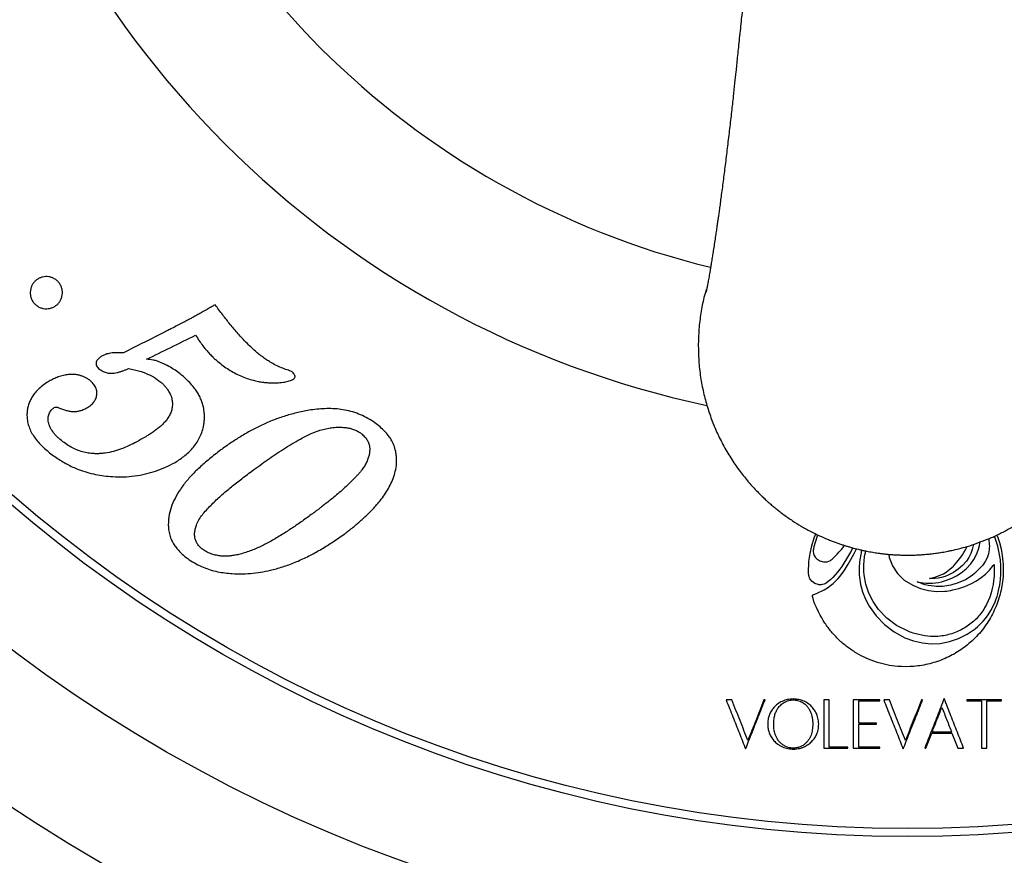
# Model space of a CAD drawing. Units: millimetres. Extents: x 30 to 600, y 38 to 861.
# Drawn here: x 142 to 173, y 489 to 515 of the extents above; entities that cross this region are included whole.
import ezdxf

# ---------------------------------------------------------------- set-up
doc = ezdxf.new("R2010")
doc.units = ezdxf.units.MM
doc.header["$LTSCALE"] = 3
doc.styles.add('SLDTEXTSTYLE2', font='TXT', dxfattribs={"width": 0.605})
doc.dimstyles.new('SLDDIMSTYLE0', dxfattribs={"dimtxt": 7.5, "dimasz": 9.906, "dimexe": 0, "dimexo": 0.0625, "dimgap": 1.875, "dimtad": 0, "dimtih": 1, "dimtoh": 1, "dimrnd": 1e-09, "dimzin": 12, "dimdsep": 46, "dimtxsty": 'SLDTEXTSTYLE2', "dimsah": 1, "dimcen": 0, "dimadec": 0, "dimazin": 3, "dimtfac": 1, "dimtofl": 0, "dimtmove": 0, "dimatfit": 3, "dimfxl": 0, "dimfrac": 2, "dimtolj": 1, "dimtzin": 12, "dimarcsym": 0})

# ---------------------------------------------------------------- blocks, each defined once
blk = doc.blocks.new('_D')
at = {"color": 7, "linetype": 'Continuous', "lineweight": 0}
for p, q in [((224.336, 584.107), (244.409, 603.251)), ((244.409, 603.251), (277.294, 603.251))]:
    blk.add_line(p, q, dxfattribs=at)
at = {"color": 7, "linetype": 'Continuous', "lineweight": 18}
blk.add_solid([(224.336, 584.107), (232.557, 589.841), (230.453, 592.047)], dxfattribs=at)
at = {"color": 7, "linetype": 'Continuous', "lineweight": 18, "char_height": 7.5, "attachment_point": 1, "style": 'SLDTEXTSTYLE2'}
for s, insert in [('%%c', (249.171, 612.919)), ('150', (260.106, 612.939))]:
    blk.add_mtext(s, dxfattribs=dict(at, insert=insert))

msp = doc.modelspace()

# ---------------------------------------------------------------- linework, layer by layer
at = {"color": 7, "linetype": 'Continuous', "lineweight": 25}
for p, q in [((167.088, 498.64), (167.164, 498.886)), ((167.246, 498.907), (167.153, 498.6)), ((167.164, 498.886), (167.211, 499.006)), ((167.275, 498.975), (167.246, 498.907)), ((172.3, 498.644), (172.322, 498.768)), ((172.575, 498.862), (172.591, 498.794)), ((172.591, 498.794), (172.601, 498.725)), ((172.601, 498.725), (172.605, 498.68)), ((172.873, 498.628), (172.77, 498.937)), ((172.84, 498.97), (172.857, 498.925)), ((172.857, 498.925), (172.919, 498.734)), ((172.919, 498.734), (172.968, 498.537)), ((167.033, 498.394), (167.088, 498.64)), ((167.137, 498.522), (167.134, 498.493)), ((167.134, 498.493), (167.134, 498.463)), ((167.134, 498.463), (167.144, 498.398)), ((167.143, 498.556), (167.137, 498.522)), ((167.153, 498.6), (167.143, 498.556)), ((167.879, 498.378), (167.944, 498.449)), ((167.944, 498.449), (168.007, 498.525)), ((168.007, 498.525), (168.079, 498.618)), ((168.079, 498.618), (168.106, 498.653)), ((168.288, 498.436), (168.172, 498.236)), ((168.367, 498.571), (168.288, 498.436)), ((168.401, 498.394), (168.48, 498.541)), ((171.771, 498.355), (171.818, 498.431)), ((171.818, 498.431), (171.861, 498.509)), ((171.861, 498.509), (171.901, 498.591)), ((171.901, 498.591), (171.911, 498.615)), ((172.074, 498.517), (172.028, 498.393)), ((172.105, 498.643), (172.074, 498.517)), ((172.11, 498.679), (172.105, 498.643)), ((172.143, 498.238), (172.231, 498.416)), ((172.231, 498.416), (172.27, 498.528)), ((172.27, 498.528), (172.3, 498.644)), ((172.601, 498.516), (172.577, 498.386)), ((172.605, 498.561), (172.601, 498.516)), ((172.605, 498.68), (172.606, 498.621)), ((172.606, 498.621), (172.605, 498.561)), ((172.95, 498.196), (172.873, 498.628)), ((172.968, 498.537), (173.005, 498.336)), ((166.992, 498.032), (167, 498.152)), ((167, 498.152), (167.033, 498.394)), ((167.144, 498.398), (167.165, 498.338)), ((167.165, 498.338), (167.198, 498.283)), ((167.198, 498.283), (167.242, 498.232)), ((167.242, 498.232), (167.338, 498.165)), ((167.338, 498.165), (167.448, 498.133)), ((167.448, 498.133), (167.562, 498.139)), ((167.562, 498.139), (167.668, 498.181)), ((167.668, 498.181), (167.694, 498.199)), ((167.694, 498.199), (167.721, 498.22)), ((167.721, 498.22), (167.754, 498.251)), ((167.754, 498.251), (167.804, 498.3)), ((167.804, 498.3), (167.879, 498.378)), ((168.172, 498.236), (168.089, 498.099)), ((168.223, 498.07), (168.3, 498.206)), ((168.3, 498.206), (168.401, 498.394)), ((168.706, 498.052), (168.712, 498.156)), ((169.474, 498.373), (169.479, 498.341)), ((169.479, 498.341), (169.493, 498.273)), ((169.493, 498.273), (169.592, 498.012)), ((171.488, 498.007), (171.599, 498.13)), ((171.599, 498.13), (171.717, 498.279)), ((171.717, 498.279), (171.771, 498.355)), ((171.892, 498.162), (171.776, 498.028)), ((171.966, 498.274), (171.892, 498.162)), ((172.028, 498.393), (171.966, 498.274)), ((172.029, 498.073), (172.143, 498.238)), ((172.477, 498.145), (172.403, 498.039)), ((172.535, 498.261), (172.477, 498.145)), ((172.577, 498.386), (172.535, 498.261)), ((172.956, 498.131), (172.95, 498.196)), ((172.96, 498.072), (172.956, 498.131)), ((173.005, 498.336), (173.028, 498.135)), ((173.028, 498.135), (173.032, 498.066)), ((166.989, 497.901), (166.992, 498.032)), ((166.991, 497.783), (166.989, 497.901)), ((167.892, 497.82), (167.818, 497.734)), ((167.959, 497.907), (167.892, 497.82)), ((168.022, 497.996), (167.959, 497.907)), ((168.089, 498.099), (168.022, 497.996)), ((168.026, 497.767), (168.09, 497.857)), ((168.09, 497.857), (168.157, 497.96)), ((168.157, 497.96), (168.223, 498.07)), ((168.704, 497.943), (168.706, 498.052)), ((168.707, 497.834), (168.704, 497.943)), ((168.715, 497.73), (168.707, 497.834)), ((169.592, 498.012), (169.75, 497.776)), ((171.177, 497.769), (171.23, 497.798)), ((171.23, 497.798), (171.276, 497.828)), ((171.276, 497.828), (171.381, 497.907)), ((171.488, 497.803), (171.33, 497.723)), ((171.381, 497.907), (171.488, 498.007)), ((171.639, 497.906), (171.488, 497.803)), ((171.776, 498.028), (171.639, 497.906)), ((171.727, 497.791), (171.889, 497.923)), ((171.889, 497.923), (172.029, 498.073)), ((172.242, 497.865), (172.147, 497.777)), ((172.334, 497.959), (172.242, 497.865)), ((172.403, 498.039), (172.334, 497.959)), ((172.488, 497.756), (172.611, 497.882)), ((172.611, 497.882), (172.728, 498.027)), ((172.728, 498.027), (172.751, 498.058)), ((172.753, 498.05), (172.756, 498.033)), ((172.756, 497.885), (172.755, 497.748)), ((172.756, 498.033), (172.756, 497.885)), ((172.963, 498.009), (172.96, 498.072)), ((172.962, 497.756), (172.965, 497.933)), ((172.965, 497.933), (172.963, 498.009)), ((173.032, 498.066), (173.035, 498.002)), ((173.036, 497.853), (173.034, 497.758)), ((173.035, 498.002), (173.036, 497.934)), ((173.036, 497.934), (173.036, 497.853)), ((166.998, 497.714), (166.991, 497.783)), ((167.032, 497.614), (166.998, 497.714)), ((167.095, 497.529), (167.032, 497.614)), ((167.182, 497.466), (167.095, 497.529)), ((167.596, 497.522), (167.531, 497.477)), ((167.679, 497.592), (167.596, 497.522)), ((167.745, 497.656), (167.679, 497.592)), ((167.818, 497.734), (167.745, 497.656)), ((167.755, 497.469), (167.839, 497.547)), ((167.839, 497.547), (167.905, 497.617)), ((167.905, 497.617), (167.966, 497.689)), ((167.966, 497.689), (168.026, 497.767)), ((168.57, 497.665), (168.607, 497.431)), ((168.766, 497.448), (168.715, 497.73)), ((169.75, 497.776), (169.964, 497.573)), ((169.964, 497.573), (170.228, 497.408)), ((170.365, 497.517), (170.375, 497.515)), ((170.42, 497.491), (170.366, 497.513)), ((170.375, 497.515), (170.385, 497.513)), ((170.385, 497.513), (170.396, 497.51)), ((170.396, 497.51), (170.472, 497.495)), ((170.473, 497.47), (170.42, 497.491)), ((170.472, 497.495), (170.552, 497.485)), ((170.747, 497.62), (170.75, 497.622)), ((170.75, 497.622), (170.756, 497.624)), ((170.756, 497.624), (170.768, 497.626)), ((170.818, 497.615), (170.757, 497.616)), ((170.768, 497.626), (170.831, 497.64)), ((170.876, 497.615), (170.818, 497.615)), ((170.831, 497.64), (170.913, 497.664)), ((170.914, 497.617), (170.876, 497.615)), ((170.913, 497.664), (170.999, 497.692)), ((171.014, 497.63), (170.914, 497.617)), ((170.933, 497.487), (171.024, 497.499)), ((170.999, 497.692), (171.073, 497.72)), ((171.121, 497.653), (171.014, 497.63)), ((171.024, 497.499), (171.118, 497.518)), ((171.073, 497.72), (171.123, 497.742)), ((171.118, 497.518), (171.277, 497.564)), ((171.228, 497.684), (171.121, 497.653)), ((171.123, 497.742), (171.177, 497.769)), ((171.33, 497.723), (171.228, 497.684)), ((171.277, 497.564), (171.436, 497.627)), ((171.436, 497.627), (171.589, 497.703)), ((171.589, 497.703), (171.727, 497.791)), ((171.863, 497.583), (171.642, 497.482)), ((172.069, 497.714), (171.863, 497.583)), ((172.032, 497.455), (172.211, 497.551)), ((172.147, 497.777), (172.069, 497.714)), ((172.211, 497.551), (172.356, 497.647)), ((172.356, 497.647), (172.488, 497.756)), ((172.738, 497.552), (172.72, 497.429)), ((172.753, 497.692), (172.738, 497.552)), ((172.755, 497.748), (172.753, 497.692)), ((172.928, 497.424), (172.951, 497.59)), ((172.951, 497.59), (172.962, 497.756)), ((173.024, 497.606), (173.014, 497.518)), ((173.03, 497.681), (173.024, 497.606)), ((173.034, 497.758), (173.03, 497.681)), ((167.285, 497.43), (167.182, 497.466)), ((167.233, 497.152), (167.322, 497.192)), ((167.312, 497.427), (167.285, 497.43)), ((167.348, 497.426), (167.312, 497.427)), ((167.322, 497.192), (167.407, 497.234)), ((167.384, 497.427), (167.348, 497.426)), ((167.411, 497.43), (167.384, 497.427)), ((167.407, 497.234), (167.477, 497.271)), ((167.473, 497.448), (167.411, 497.43)), ((167.531, 497.477), (167.473, 497.448)), ((167.477, 497.271), (167.577, 497.333)), ((167.577, 497.333), (167.669, 497.398)), ((167.669, 497.398), (167.755, 497.469)), ((168.607, 497.431), (168.669, 497.202)), ((168.669, 497.202), (168.757, 496.979)), ((168.861, 497.168), (168.766, 497.448)), ((170.228, 497.408), (170.462, 497.31)), ((170.462, 497.31), (170.71, 497.246)), ((170.521, 497.453), (170.473, 497.47)), ((170.611, 497.427), (170.521, 497.453)), ((170.552, 497.485), (170.639, 497.479)), ((170.702, 497.405), (170.611, 497.427)), ((170.639, 497.479), (170.737, 497.477)), ((170.796, 497.389), (170.702, 497.405)), ((170.71, 497.246), (170.964, 497.217)), ((170.737, 497.477), (170.838, 497.479)), ((170.895, 497.377), (170.796, 497.389)), ((170.838, 497.479), (170.933, 497.487)), ((170.949, 497.374), (170.895, 497.377)), ((171.028, 497.372), (170.949, 497.374)), ((170.964, 497.217), (171.219, 497.225)), ((171.107, 497.373), (171.028, 497.372)), ((171.161, 497.375), (171.107, 497.373)), ((171.407, 497.413), (171.161, 497.375)), ((171.219, 497.225), (171.273, 497.231)), ((171.273, 497.231), (171.339, 497.241)), ((171.339, 497.241), (171.407, 497.252)), ((171.642, 497.482), (171.407, 497.413)), ((171.407, 497.252), (171.466, 497.263)), ((171.466, 497.263), (171.656, 497.309)), ((171.656, 497.309), (171.846, 497.374)), ((171.846, 497.374), (172.032, 497.455)), ((172.694, 497.308), (172.659, 497.175)), ((172.72, 497.429), (172.694, 497.308)), ((172.87, 497.147), (172.893, 497.244)), ((172.893, 497.244), (172.928, 497.424)), ((167.112, 497.065), (167.106, 497.097)), ((167.108, 497.102), (167.109, 497.103)), ((167.109, 497.103), (167.121, 497.108)), ((167.119, 497.029), (167.112, 497.065)), ((167.127, 496.994), (167.119, 497.029)), ((167.121, 497.108), (167.135, 497.113)), ((167.153, 496.909), (167.127, 496.994)), ((167.135, 497.113), (167.151, 497.119)), ((167.151, 497.119), (167.233, 497.152)), ((167.186, 496.821), (167.153, 496.909)), ((168.757, 496.979), (168.869, 496.765)), ((168.995, 496.902), (168.861, 497.168)), ((169.164, 496.658), (168.995, 496.902)), ((172.573, 496.926), (172.521, 496.815)), ((172.618, 497.043), (172.573, 496.926)), ((172.659, 497.175), (172.618, 497.043)), ((172.728, 496.759), (172.789, 496.898)), ((172.789, 496.898), (172.821, 496.984)), ((172.821, 496.984), (172.847, 497.064)), ((172.847, 497.064), (172.87, 497.147)), ((167.231, 496.719), (167.186, 496.821)), ((167.295, 496.586), (167.231, 496.719)), ((167.35, 496.478), (167.295, 496.586)), ((168.869, 496.765), (169.084, 496.46)), ((169.423, 496.387), (169.164, 496.658)), ((172.521, 496.815), (172.458, 496.703)), ((172.574, 496.495), (172.656, 496.624)), ((172.656, 496.624), (172.728, 496.759)), ((167.397, 496.393), (167.35, 496.478)), ((167.443, 496.316), (167.397, 496.393)), ((167.496, 496.233), (167.443, 496.316)), ((169.084, 496.46), (169.348, 496.188)), ((169.724, 496.162), (169.423, 496.387)), ((172.334, 496.207), (172.413, 496.29)), ((172.413, 496.29), (172.485, 496.374)), ((172.485, 496.374), (172.574, 496.495)), ((169.348, 496.188), (169.651, 495.958)), ((170.059, 495.99), (169.724, 496.162)), ((171.921, 495.886), (172.167, 496.056)), ((172.167, 496.056), (172.25, 496.127)), ((172.25, 496.127), (172.334, 496.207)), ((169.651, 495.958), (169.982, 495.78)), ((169.982, 495.78), (170.253, 495.68)), ((170.253, 495.68), (170.525, 495.617)), ((170.509, 495.857), (170.415, 495.876)), ((170.602, 495.841), (170.509, 495.857)), ((170.691, 495.829), (170.602, 495.841)), ((170.772, 495.822), (170.691, 495.829)), ((170.843, 495.819), (170.772, 495.822)), ((170.926, 495.819), (170.843, 495.819)), ((171.009, 495.822), (170.926, 495.819)), ((171.081, 495.828), (171.009, 495.822)), ((171.074, 495.603), (171.368, 495.657)), ((171.368, 495.657), (171.652, 495.752)), ((171.652, 495.752), (171.921, 495.886)), ((170.525, 495.617), (170.799, 495.592)), ((170.799, 495.592), (171.074, 495.603)), ((169.878, 494.881), (169.757, 494.888)), ((170.006, 494.879), (169.878, 494.881)), ((170.134, 494.881), (170.006, 494.879)), ((170.254, 494.888), (170.134, 494.881)), ((164.604, 493.846), (164.427, 493.846)), ((165.635, 493.846), (165.601, 493.846)), ((167.63, 493.846), (167.462, 493.846)), ((169.204, 493.846), (168.379, 493.846)), ((169.204, 493.815), (169.204, 493.846)), ((169.502, 493.846), (169.324, 493.846)), ((170.532, 493.846), (170.498, 493.846)), ((172.987, 493.846), (171.901, 493.846)), ((171.901, 493.846), (171.901, 493.815)), ((172.987, 493.815), (172.987, 493.846)), ((168.547, 493.127), (168.547, 493.815)), ((168.547, 493.815), (169.204, 493.815)), ((171.901, 493.815), (172.361, 493.815)), ((172.527, 493.815), (172.987, 493.815)), ((169.097, 493.127), (168.547, 493.127)), ((168.547, 492.377), (168.547, 493.096)), ((168.547, 493.096), (169.097, 493.096)), ((169.097, 493.096), (169.097, 493.127)), ((170.632, 492.346), (170.815, 492.814)), ((170.815, 492.814), (171.445, 492.814)), ((171.433, 492.845), (170.827, 492.845)), ((171.445, 492.814), (171.628, 492.346)), ((167.462, 492.346), (168.208, 492.346)), ((168.208, 492.377), (167.63, 492.377)), ((168.208, 492.346), (168.208, 492.377)), ((168.379, 492.346), (169.204, 492.346)), ((169.204, 492.377), (168.547, 492.377)), ((169.204, 492.346), (169.204, 492.377)), ((170.598, 492.346), (170.632, 492.346)), ((171.628, 492.346), (171.806, 492.346)), ((172.361, 492.346), (172.527, 492.346))]:
    msp.add_line(p, q, dxfattribs=at)
for radius in [75, 71, 50.25, 46.25, 42.75, 42.5]:
    msp.add_circle((170.061, 532.346), radius, dxfattribs=at)
msp.add_arc((170.061, 532.346), 30, 191.9959, 258.0123, dxfattribs=at)
at = {"color": 8, "linetype": 'Continuous', "lineweight": 25}
msp.add_arc((170.061, 532.346), 25.789, 193.722, 256.2784, dxfattribs=at)
at = {"color": 7, "linetype": 'Continuous', "lineweight": 25}
for points, knots in [([(165, 516.144), (164.997, 516.11), (164.991, 516.017), (164.979, 515.858), (164.963, 515.662), (164.943, 515.442), (164.919, 515.198), (164.891, 514.927), (164.86, 514.641), (164.83, 514.352), (164.801, 514.075), (164.775, 513.821), (164.751, 513.591), (164.723, 513.328), (164.689, 513.001), (164.645, 512.586), (164.592, 512.112), (164.532, 511.597), (164.469, 511.066), (164.405, 510.54), (164.351, 510.113), (164.309, 509.785), (164.278, 509.554), (164.25, 509.341), (164.224, 509.152), (164.201, 508.986), (164.181, 508.843), (164.162, 508.707), (164.141, 508.564), (164.117, 508.399), (164.089, 508.21), (164.059, 508.01), (164.029, 507.817), (164, 507.633), (163.973, 507.467), (163.949, 507.317), (163.922, 507.161), (163.894, 506.995), (163.869, 506.856), (163.851, 506.76), (163.838, 506.696), (163.828, 506.643), (163.821, 506.607), (163.817, 506.588), (163.815, 506.578), (163.815, 506.578), (163.813, 506.57), (163.809, 506.555), (163.805, 506.537), (163.8, 506.52), (163.795, 506.508), (163.794, 506.509), (163.793, 506.509)], [0, 0, 0, 0, 0.007845, 0.021632, 0.037859, 0.056539, 0.077586, 0.101338, 0.127165, 0.152799, 0.175714, 0.196119, 0.214212, 0.230169, 0.256826, 0.288165, 0.324272, 0.364759, 0.405901, 0.4464, 0.486106, 0.505515, 0.524663, 0.542424, 0.558405, 0.572642, 0.585165, 0.59607, 0.609036, 0.624109, 0.642412, 0.663735, 0.68447, 0.703225, 0.724835, 0.743142, 0.759463, 0.788103, 0.817376, 0.831768, 0.847174, 0.864274, 0.881932, 0.891784, 0.899913, 0.906386, 0.91448, 0.926085, 0.941238, 0.959978, 0.982352, 1, 1, 1, 1]), ([(142.947, 506.153), (142.923, 506.18), (142.876, 506.233), (142.831, 506.328), (142.805, 506.427), (142.799, 506.526), (142.813, 506.621), (142.843, 506.71), (142.888, 506.79), (142.946, 506.86), (143.017, 506.919), (143.098, 506.964), (143.187, 506.994), (143.283, 507.007), (143.382, 507.001), (143.481, 506.975), (143.575, 506.928), (143.658, 506.861), (143.726, 506.777), (143.773, 506.682), (143.799, 506.582), (143.805, 506.481), (143.791, 506.385), (143.759, 506.295), (143.713, 506.214), (143.653, 506.145), (143.582, 506.087), (143.501, 506.043), (143.412, 506.014), (143.317, 506.002), (143.219, 506.008), (143.12, 506.035), (143.026, 506.082), (142.973, 506.129), (142.947, 506.153)], [0, 0, 0, 0, 0.031233, 0.062443, 0.093196, 0.125023, 0.156268, 0.187541, 0.218771, 0.249983, 0.281171, 0.312349, 0.343476, 0.374634, 0.405745, 0.436899, 0.468105, 0.499295, 0.530438, 0.561924, 0.593224, 0.62457, 0.65591, 0.687197, 0.718297, 0.749785, 0.781128, 0.812285, 0.843932, 0.874759, 0.906588, 0.937307, 0.969014, 1, 1, 1, 1]), ([(163.561, 504.846), (163.566, 504.671), (163.574, 504.327), (163.636, 503.824), (163.731, 503.345), (163.857, 502.891), (164.008, 502.464), (164.192, 502.041), (164.408, 501.625), (164.657, 501.224), (164.918, 500.863), (165.187, 500.54), (165.407, 500.306), (165.572, 500.145), (165.679, 500.045), (165.786, 499.949), (165.893, 499.858), (165.999, 499.771), (166.104, 499.689), (166.265, 499.568), (166.48, 499.418), (166.762, 499.242), (167.042, 499.087), (167.316, 498.952), (167.531, 498.857), (167.694, 498.792), (167.811, 498.747), (167.924, 498.707), (168.033, 498.67), (168.138, 498.637), (168.238, 498.607), (168.334, 498.579), (168.44, 498.551), (168.556, 498.522), (168.677, 498.495), (168.818, 498.465), (168.974, 498.436), (169.143, 498.41), (169.288, 498.392), (169.435, 498.375), (169.557, 498.365), (169.657, 498.358), (169.72, 498.355), (169.785, 498.352), (169.853, 498.349), (169.923, 498.347), (169.991, 498.346), (170.049, 498.346), (170.095, 498.346), (170.129, 498.346), (170.163, 498.347), (170.202, 498.347), (170.248, 498.348), (170.308, 498.35), (170.368, 498.353), (170.429, 498.356), (170.489, 498.36), (170.558, 498.365), (170.635, 498.371), (170.704, 498.378), (170.766, 498.384), (170.849, 498.393), (170.972, 498.409), (171.14, 498.435), (171.297, 498.464), (171.474, 498.5), (171.673, 498.547), (171.935, 498.619), (172.232, 498.716), (172.461, 498.804), (172.613, 498.867), (172.678, 498.895), (172.745, 498.925), (172.814, 498.957), (172.885, 498.991), (172.958, 499.027), (173.033, 499.065), (173.168, 499.135), (173.369, 499.248), (173.655, 499.425), (173.973, 499.649), (174.319, 499.927), (174.566, 500.156), (174.718, 500.311), (174.779, 500.374), (174.839, 500.439), (174.9, 500.505), (174.96, 500.573), (175.021, 500.643), (175.175, 500.829), (175.406, 501.134), (175.692, 501.584), (175.925, 502.026), (176.115, 502.464), (176.266, 502.891), (176.392, 503.345), (176.487, 503.824), (176.548, 504.327), (176.568, 504.846), (176.548, 505.364), (176.486, 505.867), (176.408, 506.282), (176.338, 506.524), (176.313, 506.609)], [0, 0, 0, 0, 0.0236171, 0.0464233, 0.0684185, 0.0896026, 0.1099756, 0.1295375, 0.1519394, 0.1731734, 0.1932395, 0.2121375, 0.2298673, 0.2366426, 0.2432655, 0.2497359, 0.2560538, 0.2622193, 0.2682324, 0.274093, 0.2894221, 0.3035985, 0.3189719, 0.3327118, 0.344818, 0.3507083, 0.3563631, 0.3617824, 0.3669663, 0.3719147, 0.3766277, 0.3811052, 0.3853472, 0.3915375, 0.3971463, 0.4021737, 0.4109416, 0.4186689, 0.4252326, 0.4306328, 0.4387053, 0.4416973, 0.4442386, 0.4472541, 0.4505356, 0.453424, 0.4565971, 0.4597747, 0.4613118, 0.462837, 0.4642654, 0.465892, 0.4681743, 0.4704972, 0.4740075, 0.4762403, 0.4788109, 0.4820157, 0.4856867, 0.4891695, 0.491473, 0.4940097, 0.5005136, 0.5081798, 0.5170083, 0.5221289, 0.5324994, 0.5447228, 0.5587989, 0.5747276, 0.5778039, 0.5809968, 0.5843065, 0.5877328, 0.5912758, 0.5949356, 0.598712, 0.6026051, 0.6155993, 0.6297459, 0.6480885, 0.6680639, 0.6896718, 0.6935424, 0.6974717, 0.7014596, 0.7055061, 0.7096113, 0.7137751, 0.7179975, 0.7422622, 0.7654261, 0.7900027, 0.8095646, 0.8299375, 0.8511214, 0.8731163, 0.8959221, 0.9195387, 0.9431562, 0.9659627, 0.9879581, 1, 1, 1, 1]), ([(163.81, 506.609), (163.785, 506.524), (163.715, 506.282), (163.637, 505.867), (163.573, 505.364), (163.565, 505.021), (163.561, 504.846)], [0, 0, 0, 0, 0.149642, 0.423015, 0.706468, 1, 1, 1, 1]), ([(148.548, 506.129), (148.517, 506.111), (148.446, 506.07), (148.323, 506), (148.185, 505.921), (148.045, 505.842), (147.918, 505.772), (147.805, 505.71), (147.691, 505.649), (147.562, 505.58), (147.409, 505.501), (147.254, 505.421), (147.115, 505.35), (147.033, 505.308), (146.996, 505.29)], [0, 0, 0, 0, 0.059189, 0.13796, 0.23634, 0.327234, 0.408611, 0.482648, 0.545386, 0.628632, 0.731756, 0.839862, 0.929372, 1, 1, 1, 1]), ([(149.797, 504.686), (149.702, 504.775), (149.516, 504.946), (149.261, 505.229), (149.017, 505.516), (148.779, 505.818), (148.626, 506.024), (148.548, 506.129)], [0, 0, 0, 0, 0.2037768, 0.3957868, 0.5974505, 0.7951554, 1, 1, 1, 1]), ([(146.996, 505.29), (146.777, 505.179), (146.34, 504.959), (145.917, 504.746), (145.705, 504.64)], [0, 0, 0, 0, 0.501103, 1, 1, 1, 1]), ([(146.417, 504.433), (146.666, 504.555), (147.165, 504.801), (147.683, 505.056), (147.942, 505.184)], [0, 0, 0, 0, 0.498522, 1, 1, 1, 1]), ([(147.942, 505.184), (147.979, 505.126), (148.051, 505.013), (148.168, 504.85), (148.269, 504.726), (148.348, 504.637), (148.4, 504.581), (148.453, 504.527), (148.505, 504.477), (148.564, 504.423), (148.604, 504.387), (148.627, 504.366)], [0, 0, 0, 0, 0.191958, 0.376612, 0.564551, 0.639786, 0.710259, 0.776898, 0.850917, 0.912535, 1, 1, 1, 1]), ([(145.606, 504.638), (145.569, 504.639), (145.498, 504.64), (145.395, 504.637), (145.303, 504.627), (145.222, 504.61), (145.15, 504.589), (145.084, 504.56), (145.041, 504.538), (145.019, 504.527)], [0, 0, 0, 0, 0.176852, 0.337188, 0.499183, 0.628952, 0.749551, 0.874703, 1, 1, 1, 1]), ([(145.705, 504.64), (145.689, 504.639), (145.656, 504.636), (145.623, 504.638), (145.606, 504.638)], [0, 0, 0, 0, 0.499723, 1, 1, 1, 1]), ([(150.783, 504.106), (150.723, 504.126), (150.602, 504.168), (150.429, 504.253), (150.276, 504.336), (150.141, 504.422), (150.028, 504.503), (149.913, 504.592), (149.838, 504.653), (149.797, 504.686)], [0, 0, 0, 0, 0.163915, 0.335403, 0.500552, 0.619581, 0.750126, 0.862143, 1, 1, 1, 1]), ([(145.019, 504.527), (144.988, 504.506), (144.925, 504.465), (144.865, 504.391), (144.844, 504.317), (144.85, 504.255), (144.88, 504.198), (144.912, 504.167), (144.928, 504.152)], [0, 0, 0, 0, 0.249653, 0.498717, 0.631439, 0.748976, 0.874181, 1, 1, 1, 1]), ([(147.55, 503.912), (147.493, 503.957), (147.383, 504.046), (147.203, 504.162), (147.031, 504.255), (146.871, 504.331), (146.739, 504.381), (146.622, 504.413), (146.519, 504.429), (146.452, 504.432), (146.417, 504.433)], [0, 0, 0, 0, 0.168252, 0.331192, 0.500004, 0.624832, 0.749047, 0.833826, 0.914749, 1, 1, 1, 1]), ([(148.627, 504.366), (148.683, 504.321), (148.794, 504.232), (148.969, 504.113), (149.152, 504.007), (149.341, 503.914), (149.537, 503.837), (149.721, 503.782), (149.891, 503.744), (150.046, 503.719), (150.199, 503.704), (150.338, 503.701), (150.459, 503.703), (150.562, 503.708), (150.681, 503.72), (150.816, 503.745), (150.912, 503.783), (150.96, 503.802)], [0, 0, 0, 0, 0.085, 0.168179, 0.249881, 0.334666, 0.417621, 0.499259, 0.562985, 0.625601, 0.687336, 0.748428, 0.792483, 0.833272, 0.873862, 0.936947, 1, 1, 1, 1]), ([(144.653, 503.782), (144.627, 503.801), (144.574, 503.839), (144.488, 503.883), (144.398, 503.918), (144.298, 503.945), (144.186, 503.962), (144.068, 503.966), (143.936, 503.955), (143.79, 503.925), (143.637, 503.874), (143.491, 503.808), (143.401, 503.76), (143.355, 503.735)], [0, 0, 0, 0, 0.061876, 0.125076, 0.186753, 0.250704, 0.333463, 0.417283, 0.500909, 0.620612, 0.750781, 0.875195, 1, 1, 1, 1]), ([(144.928, 504.152), (144.946, 504.138), (144.982, 504.11), (145.038, 504.073), (145.097, 504.042), (145.159, 504.02), (145.222, 504.006), (145.284, 503.999), (145.347, 503.999), (145.42, 504.005), (145.504, 504.021), (145.596, 504.044), (145.685, 504.075), (145.773, 504.111), (145.832, 504.137), (145.862, 504.151)], [0, 0, 0, 0, 0.062704, 0.125423, 0.187746, 0.250125, 0.31146, 0.375434, 0.43548, 0.500192, 0.597839, 0.699817, 0.796941, 0.894547, 1, 1, 1, 1]), ([(145.862, 504.151), (145.921, 504.138), (146.038, 504.113), (146.213, 504.066), (146.412, 503.994), (146.636, 503.893), (146.785, 503.782), (146.859, 503.726)], [0, 0, 0, 0, 0.168875, 0.33488, 0.500165, 0.750334, 1, 1, 1, 1]), ([(150.94, 504.041), (150.914, 504.054), (150.864, 504.08), (150.81, 504.097), (150.783, 504.106)], [0, 0, 0, 0, 0.499496, 1, 1, 1, 1]), ([(150.96, 503.802), (150.98, 503.816), (151.011, 503.837), (151.03, 503.877), (151.032, 503.902), (151.028, 503.927), (151.015, 503.956), (150.987, 503.998), (150.959, 504.024), (150.94, 504.041)], [0, 0, 0, 0, 0.24952, 0.378332, 0.438785, 0.500312, 0.625709, 0.75044, 1, 1, 1, 1]), ([(143.355, 503.735), (143.3, 503.699), (143.189, 503.626), (143.044, 503.499), (142.929, 503.37), (142.842, 503.241), (142.779, 503.116), (142.733, 502.982), (142.705, 502.839), (142.697, 502.689), (142.71, 502.532), (142.747, 502.372), (142.81, 502.211), (142.901, 502.052), (143.015, 501.901), (143.144, 501.759), (143.238, 501.67), (143.286, 501.626)], [0, 0, 0, 0, 0.08425, 0.167107, 0.249925, 0.312664, 0.373666, 0.436342, 0.498002, 0.560907, 0.623624, 0.686047, 0.748547, 0.811022, 0.873611, 0.936722, 1, 1, 1, 1]), ([(144.578, 502.933), (144.601, 502.948), (144.645, 502.977), (144.705, 503.026), (144.769, 503.09), (144.816, 503.16), (144.848, 503.234), (144.866, 503.294), (144.876, 503.356), (144.876, 503.421), (144.864, 503.487), (144.839, 503.553), (144.803, 503.617), (144.759, 503.677), (144.708, 503.731), (144.671, 503.765), (144.653, 503.782)], [0, 0, 0, 0, 0.086851, 0.168289, 0.248865, 0.373307, 0.436347, 0.498349, 0.564287, 0.623827, 0.685137, 0.749052, 0.811436, 0.874501, 0.937198, 1, 1, 1, 1]), ([(146.859, 503.726), (146.886, 503.701), (146.938, 503.652), (147.008, 503.575), (147.082, 503.479), (147.152, 503.362), (147.204, 503.22), (147.225, 503.076), (147.216, 502.934), (147.183, 502.8), (147.127, 502.679), (147.054, 502.568), (146.972, 502.468), (146.879, 502.375), (146.796, 502.304), (146.723, 502.248), (146.665, 502.205), (146.603, 502.163), (146.54, 502.121), (146.482, 502.084), (146.419, 502.045), (146.377, 502.019), (146.351, 502.003)], [0, 0, 0, 0, 0.043784, 0.085385, 0.125141, 0.189572, 0.250611, 0.313194, 0.376057, 0.438741, 0.501521, 0.562409, 0.626377, 0.686292, 0.751166, 0.783459, 0.818319, 0.855764, 0.891578, 0.92781, 0.955273, 1, 1, 1, 1]), ([(147.307, 501.231), (147.358, 501.265), (147.462, 501.331), (147.612, 501.443), (147.751, 501.565), (147.878, 501.702), (147.988, 501.852), (148.081, 502.02), (148.152, 502.2), (148.194, 502.372), (148.213, 502.526), (148.218, 502.662), (148.208, 502.823), (148.175, 503.007), (148.112, 503.188), (148.036, 503.338), (147.957, 503.464), (147.853, 503.603), (147.718, 503.755), (147.608, 503.858), (147.55, 503.912)], [0, 0, 0, 0, 0.062385, 0.124529, 0.188941, 0.248946, 0.312058, 0.373898, 0.437333, 0.498966, 0.541215, 0.582586, 0.623426, 0.686892, 0.748618, 0.788666, 0.830351, 0.874103, 0.933997, 1, 1, 1, 1]), ([(143.735, 501.937), (143.706, 501.964), (143.649, 502.016), (143.571, 502.098), (143.488, 502.199), (143.427, 502.302), (143.388, 502.399), (143.36, 502.496), (143.351, 502.617), (143.378, 502.724), (143.415, 502.801), (143.447, 502.847), (143.481, 502.883), (143.514, 502.91), (143.538, 502.926), (143.55, 502.934)], [0, 0, 0, 0, 0.086074, 0.168049, 0.248693, 0.373243, 0.435973, 0.498326, 0.623174, 0.748619, 0.812174, 0.874078, 0.916173, 0.957012, 1, 1, 1, 1]), ([(143.55, 502.934), (143.571, 502.941), (143.612, 502.956), (143.662, 502.938), (143.687, 502.929)], [0, 0, 0, 0, 0.501011, 1, 1, 1, 1]), ([(143.687, 502.929), (143.726, 502.913), (143.805, 502.882), (143.924, 502.844), (144.043, 502.816), (144.162, 502.807), (144.275, 502.818), (144.37, 502.84), (144.448, 502.869), (144.513, 502.898), (144.556, 502.921), (144.578, 502.933)], [0, 0, 0, 0, 0.124611, 0.248589, 0.372684, 0.49838, 0.623004, 0.747999, 0.829574, 0.911296, 1, 1, 1, 1]), ([(151.518, 502.86), (151.385, 502.835), (151.119, 502.784), (150.733, 502.678), (150.359, 502.548), (150.003, 502.396), (149.66, 502.221), (149.339, 502.033), (149.024, 501.83), (148.827, 501.69), (148.724, 501.617)], [0, 0, 0, 0, 0.125286, 0.250043, 0.374962, 0.500742, 0.622008, 0.750413, 0.870083, 1, 1, 1, 1]), ([(153.462, 502.497), (153.388, 502.542), (153.242, 502.63), (153.007, 502.736), (152.767, 502.818), (152.521, 502.872), (152.27, 502.898), (152.022, 502.903), (151.769, 502.889), (151.604, 502.87), (151.518, 502.86)], [0, 0, 0, 0, 0.126793, 0.250668, 0.376617, 0.499785, 0.621011, 0.749941, 0.869296, 1, 1, 1, 1]), ([(154.18, 501.128), (154.183, 501.173), (154.189, 501.262), (154.184, 501.394), (154.167, 501.548), (154.125, 501.721), (154.051, 501.886), (153.967, 502.017), (153.882, 502.126), (153.772, 502.244), (153.633, 502.37), (153.521, 502.453), (153.462, 502.497)], [0, 0, 0, 0, 0.0868341, 0.169812, 0.2495029, 0.3779134, 0.4993194, 0.5789751, 0.6620797, 0.7494405, 0.8689419, 1, 1, 1, 1]), ([(149.69, 500.959), (149.772, 501.018), (149.93, 501.134), (150.171, 501.307), (150.415, 501.476), (150.667, 501.643), (150.928, 501.804), (151.16, 501.937), (151.363, 502.044), (151.535, 502.126), (151.713, 502.198), (151.895, 502.255), (152.076, 502.295), (152.249, 502.318), (152.414, 502.326), (152.564, 502.318), (152.699, 502.298), (152.821, 502.266), (152.94, 502.221), (153.013, 502.178), (153.049, 502.157)], [0, 0, 0, 0, 0.086481, 0.168524, 0.249839, 0.334527, 0.417439, 0.49954, 0.550322, 0.600214, 0.650704, 0.701162, 0.748741, 0.793186, 0.834875, 0.87423, 0.906249, 0.93688, 0.968822, 1, 1, 1, 1]), ([(153.049, 502.157), (153.071, 502.14), (153.113, 502.108), (153.169, 502.055), (153.229, 501.99), (153.287, 501.907), (153.331, 501.803), (153.351, 501.694), (153.352, 501.585), (153.337, 501.476), (153.307, 501.36), (153.258, 501.238), (153.19, 501.113), (153.117, 501.008), (153.043, 500.916), (152.976, 500.84), (152.903, 500.762), (152.802, 500.657), (152.664, 500.522), (152.494, 500.367), (152.321, 500.217), (152.171, 500.094), (152.042, 499.99), (151.937, 499.908), (151.843, 499.836), (151.76, 499.773), (151.687, 499.718), (151.623, 499.67), (151.588, 499.644), (151.574, 499.634)], [0, 0, 0, 0, 0.022206, 0.042969, 0.06244, 0.094816, 0.125236, 0.15573, 0.188147, 0.218374, 0.250961, 0.292197, 0.333578, 0.376075, 0.405571, 0.438245, 0.466022, 0.500641, 0.568802, 0.639351, 0.708098, 0.776752, 0.816565, 0.860517, 0.899691, 0.925497, 0.958063, 0.984538, 1, 1, 1, 1]), ([(146.351, 502.003), (146.272, 501.958), (146.116, 501.869), (145.88, 501.75), (145.639, 501.648), (145.391, 501.568), (145.182, 501.523), (145.017, 501.504), (144.902, 501.498), (144.766, 501.5), (144.608, 501.516), (144.427, 501.555), (144.247, 501.617), (144.069, 501.704), (143.896, 501.81), (143.789, 501.894), (143.735, 501.937)], [0, 0, 0, 0, 0.102566, 0.202227, 0.301597, 0.400608, 0.499121, 0.542132, 0.583814, 0.624311, 0.688453, 0.749452, 0.811321, 0.874246, 0.936493, 1, 1, 1, 1]), ([(143.286, 501.626), (143.339, 501.583), (143.444, 501.497), (143.607, 501.38), (143.775, 501.271), (143.947, 501.172), (144.122, 501.084), (144.326, 500.997), (144.564, 500.917), (144.829, 500.852), (145.098, 500.808), (145.39, 500.78), (145.71, 500.775), (146.049, 500.804), (146.381, 500.865), (146.702, 500.957), (147.011, 501.076), (147.208, 501.179), (147.307, 501.231)], [0, 0, 0, 0, 0.042493, 0.084143, 0.125116, 0.167531, 0.209293, 0.250633, 0.31125, 0.375523, 0.435894, 0.500602, 0.582556, 0.665596, 0.750268, 0.832848, 0.915947, 1, 1, 1, 1]), ([(148.724, 501.617), (148.663, 501.57), (148.541, 501.477), (148.369, 501.338), (148.207, 501.201), (148.058, 501.066), (147.919, 500.933), (147.792, 500.801), (147.636, 500.624), (147.463, 500.398), (147.297, 500.115), (147.173, 499.829), (147.129, 499.63), (147.108, 499.532)], [0, 0, 0, 0, 0.079414, 0.156186, 0.230355, 0.301966, 0.371075, 0.437746, 0.502055, 0.633637, 0.759713, 0.881403, 1, 1, 1, 1]), ([(148.164, 498.518), (148.131, 498.545), (148.066, 498.599), (147.991, 498.696), (147.948, 498.781), (147.925, 498.849), (147.91, 498.927), (147.908, 499.031), (147.928, 499.156), (147.97, 499.297), (148.041, 499.449), (148.148, 499.604), (148.273, 499.75), (148.452, 499.936), (148.694, 500.166), (149.003, 500.431), (149.337, 500.696), (149.57, 500.869), (149.69, 500.959)], [0, 0, 0, 0, 0.031305, 0.062755, 0.094161, 0.109819, 0.125606, 0.166491, 0.207873, 0.250957, 0.3132, 0.375359, 0.437887, 0.500339, 0.622232, 0.750128, 0.87046, 1, 1, 1, 1]), ([(152.573, 499.012), (152.661, 499.079), (152.835, 499.212), (153.091, 499.427), (153.336, 499.656), (153.543, 499.876), (153.712, 500.082), (153.845, 500.269), (153.963, 500.467), (154.061, 500.676), (154.138, 500.897), (154.166, 501.051), (154.18, 501.128)], [0, 0, 0, 0, 0.125209, 0.250246, 0.375207, 0.5004, 0.584502, 0.668034, 0.750905, 0.834843, 0.917521, 1, 1, 1, 1]), ([(151.574, 499.634), (151.469, 499.557), (151.258, 499.403), (150.943, 499.185), (150.619, 498.976), (150.295, 498.785), (149.967, 498.613), (149.635, 498.469), (149.401, 498.4), (149.283, 498.365)], [0, 0, 0, 0, 0.142837, 0.287765, 0.42902, 0.580083, 0.719551, 0.85918, 1, 1, 1, 1]), ([(147.108, 499.532), (147.104, 499.493), (147.096, 499.418), (147.092, 499.305), (147.096, 499.17), (147.12, 499.015), (147.171, 498.857), (147.238, 498.724), (147.314, 498.609), (147.421, 498.479), (147.561, 498.34), (147.68, 498.249), (147.739, 498.203)], [0, 0, 0, 0, 0.085663, 0.167974, 0.249066, 0.379266, 0.498774, 0.579908, 0.662814, 0.748934, 0.874455, 1, 1, 1, 1]), ([(147.739, 498.203), (147.811, 498.159), (147.952, 498.073), (148.174, 497.967), (148.398, 497.885), (148.624, 497.829), (148.852, 497.79), (149.112, 497.767), (149.406, 497.762), (149.725, 497.783), (150.041, 497.829), (150.381, 497.902), (150.748, 498.01), (151.133, 498.16), (151.505, 498.337), (151.864, 498.539), (152.219, 498.762), (152.453, 498.927), (152.573, 499.012)], [0, 0, 0, 0, 0.042575, 0.083632, 0.124723, 0.166274, 0.207992, 0.250586, 0.312151, 0.376, 0.436615, 0.501067, 0.583812, 0.6667, 0.750791, 0.831954, 0.913975, 1, 1, 1, 1]), ([(149.283, 498.365), (149.24, 498.357), (149.152, 498.339), (149.017, 498.32), (148.879, 498.312), (148.736, 498.317), (148.592, 498.337), (148.468, 498.37), (148.372, 498.405), (148.3, 498.437), (148.231, 498.476), (148.186, 498.504), (148.164, 498.518)], [0, 0, 0, 0, 0.1251121, 0.2501626, 0.3795201, 0.4999085, 0.6273271, 0.7493722, 0.8134806, 0.8741319, 0.9370089, 1, 1, 1, 1]), ([(168.646, 498.502), (168.633, 498.458), (168.598, 498.338), (168.582, 498.216), (168.572, 498.137)], [0, 0, 0, 0, 0.364175, 1, 1, 1, 1]), ([(168.712, 498.156), (168.72, 498.223), (168.731, 498.331), (168.757, 498.437), (168.767, 498.476)], [0, 0, 0, 0, 0.6257618, 1, 1, 1, 1]), ([(168.572, 498.137), (168.566, 498.059), (168.553, 497.901), (168.564, 497.744), (168.57, 497.665)], [0, 0, 0, 0, 0.49693, 1, 1, 1, 1]), ([(172.751, 498.058), (172.751, 498.056), (172.752, 498.054), (172.753, 498.051), (172.753, 498.05)], [0, 0, 0, 0, 0.56, 1, 1, 1, 1]), ([(170.366, 497.513), (170.365, 497.514), (170.365, 497.514), (170.365, 497.514), (170.364, 497.514), (170.364, 497.515), (170.364, 497.516), (170.364, 497.516), (170.365, 497.516), (170.365, 497.517), (170.365, 497.517)], [0, 0, 0, 0, 0.126776, 0.247114, 0.369058, 0.500358, 0.630152, 0.751803, 0.872606, 1, 1, 1, 1]), ([(170.747, 497.619), (170.747, 497.619), (170.747, 497.619), (170.747, 497.619), (170.747, 497.619), (170.747, 497.62), (170.747, 497.62), (170.747, 497.62), (170.747, 497.62), (170.747, 497.62), (170.747, 497.62)], [0, 0, 0, 0, 0.1270544, 0.2475809, 0.3694301, 0.5002148, 0.6287225, 0.7496043, 0.8707499, 1, 1, 1, 1]), ([(170.757, 497.616), (170.755, 497.616), (170.752, 497.617), (170.749, 497.618), (170.747, 497.619)], [0, 0, 0, 0, 0.497723, 1, 1, 1, 1]), ([(173.014, 497.518), (173.001, 497.431), (172.975, 497.257), (172.927, 497.089), (172.902, 497.004)], [0, 0, 0, 0, 0.49751, 1, 1, 1, 1]), ([(167.106, 497.097), (167.106, 497.098), (167.106, 497.098), (167.106, 497.1), (167.107, 497.101), (167.107, 497.101), (167.108, 497.102)], [0, 0, 0, 0, 0.261386, 0.504859, 0.745787, 1, 1, 1, 1]), ([(172.902, 497.004), (172.874, 496.92), (172.818, 496.753), (172.741, 496.594), (172.702, 496.515)], [0, 0, 0, 0, 0.498726, 1, 1, 1, 1]), ([(172.458, 496.703), (172.42, 496.644), (172.345, 496.526), (172.25, 496.423), (172.202, 496.371)], [0, 0, 0, 0, 0.501859, 1, 1, 1, 1]), ([(172.202, 496.371), (172.151, 496.322), (172.05, 496.224), (171.932, 496.144), (171.873, 496.105)], [0, 0, 0, 0, 0.502946, 1, 1, 1, 1]), ([(172.702, 496.515), (172.66, 496.437), (172.576, 496.282), (172.472, 496.139), (172.42, 496.067)], [0, 0, 0, 0, 0.500245, 1, 1, 1, 1]), ([(167.931, 495.713), (167.851, 495.794), (167.69, 495.956), (167.56, 496.141), (167.496, 496.233)], [0, 0, 0, 0, 0.500162, 1, 1, 1, 1]), ([(170.415, 495.876), (170.355, 495.891), (170.233, 495.922), (170.117, 495.967), (170.059, 495.99)], [0, 0, 0, 0, 0.498058, 1, 1, 1, 1]), ([(171.873, 496.105), (171.812, 496.068), (171.692, 495.996), (171.558, 495.945), (171.492, 495.92)], [0, 0, 0, 0, 0.5029647, 1, 1, 1, 1]), ([(172.42, 496.067), (172.365, 495.998), (172.256, 495.861), (172.128, 495.738), (172.065, 495.677)], [0, 0, 0, 0, 0.501773, 1, 1, 1, 1]), ([(168.475, 495.301), (168.378, 495.363), (168.183, 495.486), (168.015, 495.637), (167.931, 495.713)], [0, 0, 0, 0, 0.499956, 1, 1, 1, 1]), ([(171.492, 495.92), (171.425, 495.899), (171.291, 495.856), (171.151, 495.837), (171.081, 495.828)], [0, 0, 0, 0, 0.500027, 1, 1, 1, 1]), ([(172.065, 495.677), (172.003, 495.622), (171.878, 495.512), (171.74, 495.417), (171.671, 495.37)], [0, 0, 0, 0, 0.50271, 1, 1, 1, 1]), ([(171.671, 495.37), (171.6, 495.326), (171.459, 495.238), (171.306, 495.168), (171.23, 495.133)], [0, 0, 0, 0, 0.503046, 1, 1, 1, 1]), ([(169.095, 495.021), (168.987, 495.059), (168.771, 495.136), (168.573, 495.246), (168.475, 495.301)], [0, 0, 0, 0, 0.4999473, 1, 1, 1, 1]), ([(171.23, 495.133), (171.152, 495.101), (170.998, 495.037), (170.835, 494.993), (170.754, 494.971)], [0, 0, 0, 0, 0.502626, 1, 1, 1, 1]), ([(169.757, 494.888), (169.645, 494.901), (169.419, 494.926), (169.203, 494.989), (169.095, 495.021)], [0, 0, 0, 0, 0.4999622, 1, 1, 1, 1]), ([(170.754, 494.971), (170.671, 494.952), (170.507, 494.914), (170.338, 494.897), (170.254, 494.888)], [0, 0, 0, 0, 0.501509, 1, 1, 1, 1]), ([(164.427, 493.846), (164.497, 493.668), (164.637, 493.314), (164.839, 492.805), (164.967, 492.482), (165.031, 492.321)], [0, 0, 0, 0, 0.335372, 0.668488, 1, 1, 1, 1]), ([(165.102, 492.588), (165.022, 492.79), (164.861, 493.196), (164.69, 493.629), (164.604, 493.846)], [0, 0, 0, 0, 0.498236, 1, 1, 1, 1]), ([(165.031, 492.321), (165.094, 492.481), (165.222, 492.802), (165.423, 493.312), (165.565, 493.668), (165.635, 493.846)], [0, 0, 0, 0, 0.332942, 0.66602, 1, 1, 1, 1]), ([(165.601, 493.846), (165.515, 493.628), (165.342, 493.193), (165.182, 492.789), (165.102, 492.588)], [0, 0, 0, 0, 0.500483, 1, 1, 1, 1]), ([(166.511, 493.875), (166.451, 493.871), (166.362, 493.866), (166.249, 493.834), (166.142, 493.792), (166.047, 493.735), (165.966, 493.668), (165.894, 493.595), (165.822, 493.495), (165.76, 493.367), (165.725, 493.232), (165.721, 493.141), (165.718, 493.096)], [0, 0, 0, 0, 0.124607, 0.186123, 0.249884, 0.374993, 0.437244, 0.500077, 0.625021, 0.749486, 0.874799, 1, 1, 1, 1]), ([(165.904, 493.096), (165.905, 493.124), (165.906, 493.179), (165.915, 493.258), (165.931, 493.348), (165.961, 493.45), (166.007, 493.544), (166.054, 493.614), (166.098, 493.664), (166.148, 493.711), (166.205, 493.753), (166.267, 493.789), (166.337, 493.818), (166.412, 493.837), (166.491, 493.845), (166.571, 493.842), (166.65, 493.829), (166.726, 493.807), (166.816, 493.764), (166.885, 493.709), (166.937, 493.653), (166.967, 493.615), (167.002, 493.565), (167.038, 493.5), (167.07, 493.421), (167.096, 493.329), (167.114, 493.219), (167.117, 493.139), (167.119, 493.096)], [0, 0, 0, 0, 0.0447094, 0.0858996, 0.1236746, 0.1877636, 0.247753, 0.279314, 0.3104499, 0.342378, 0.3731615, 0.4052521, 0.4359502, 0.4677227, 0.4988443, 0.5304444, 0.5617198, 0.5935612, 0.6245446, 0.683236, 0.704388, 0.7265455, 0.7498255, 0.7894763, 0.8309423, 0.8746316, 0.9332969, 1, 1, 1, 1]), ([(167.303, 493.096), (167.302, 493.128), (167.299, 493.189), (167.283, 493.278), (167.254, 493.379), (167.201, 493.492), (167.115, 493.614), (166.998, 493.722), (166.877, 493.793), (166.771, 493.834), (166.658, 493.866), (166.57, 493.871), (166.511, 493.875)], [0, 0, 0, 0, 0.089718, 0.172753, 0.249703, 0.374693, 0.499567, 0.624704, 0.749522, 0.812204, 0.874633, 1, 1, 1, 1]), ([(167.462, 493.846), (167.462, 493.585), (167.462, 493.063), (167.462, 492.585), (167.462, 492.346)], [0, 0, 0, 0, 0.500036, 1, 1, 1, 1]), ([(167.63, 492.377), (167.63, 492.611), (167.63, 493.08), (167.63, 493.591), (167.63, 493.846)], [0, 0, 0, 0, 0.499969, 1, 1, 1, 1]), ([(168.379, 493.846), (168.379, 493.585), (168.379, 493.064), (168.379, 492.585), (168.379, 492.346)], [0, 0, 0, 0, 0.500015, 1, 1, 1, 1]), ([(169.324, 493.846), (169.394, 493.669), (169.534, 493.315), (169.736, 492.806), (169.864, 492.482), (169.928, 492.321)], [0, 0, 0, 0, 0.334591, 0.667699, 1, 1, 1, 1]), ([(169.999, 492.588), (169.919, 492.79), (169.758, 493.196), (169.587, 493.629), (169.502, 493.846)], [0, 0, 0, 0, 0.4989595, 1, 1, 1, 1]), ([(169.928, 492.321), (169.992, 492.482), (170.12, 492.806), (170.322, 493.315), (170.462, 493.669), (170.532, 493.846)], [0, 0, 0, 0, 0.332338, 0.665446, 1, 1, 1, 1]), ([(170.498, 493.846), (170.412, 493.629), (170.24, 493.196), (170.079, 492.79), (169.999, 492.588)], [0, 0, 0, 0, 0.501031, 1, 1, 1, 1]), ([(171.202, 493.885), (171.132, 493.706), (170.992, 493.349), (170.79, 492.835), (170.662, 492.509), (170.598, 492.346)], [0, 0, 0, 0, 0.334641, 0.667748, 1, 1, 1, 1]), ([(171.806, 492.346), (171.742, 492.509), (171.614, 492.834), (171.413, 493.348), (171.272, 493.705), (171.202, 493.885)], [0, 0, 0, 0, 0.33257, 0.665667, 1, 1, 1, 1]), ([(170.827, 492.845), (170.877, 492.971), (170.976, 493.222), (171.079, 493.484), (171.13, 493.615)], [0, 0, 0, 0, 0.499321, 1, 1, 1, 1]), ([(171.13, 493.615), (171.182, 493.484), (171.285, 493.222), (171.383, 492.971), (171.433, 492.845)], [0, 0, 0, 0, 0.500512, 1, 1, 1, 1]), ([(172.361, 493.815), (172.361, 493.56), (172.361, 493.049), (172.361, 492.58), (172.361, 492.346)], [0, 0, 0, 0, 0.5000275, 1, 1, 1, 1]), ([(172.527, 492.346), (172.527, 492.58), (172.527, 493.049), (172.527, 493.56), (172.527, 493.815)], [0, 0, 0, 0, 0.4999684, 1, 1, 1, 1]), ([(165.718, 493.096), (165.721, 493.049), (165.727, 492.959), (165.761, 492.825), (165.819, 492.697), (165.905, 492.575), (166.004, 492.486), (166.098, 492.425), (166.2, 492.373), (166.316, 492.335), (166.437, 492.319), (166.559, 492.315), (166.678, 492.33), (166.789, 492.363), (166.893, 492.406), (167.009, 492.476), (167.119, 492.579), (167.203, 492.697), (167.254, 492.81), (167.285, 492.912), (167.3, 493.003), (167.302, 493.065), (167.303, 493.096)], [0, 0, 0, 0, 0.063842, 0.123713, 0.185933, 0.248315, 0.310858, 0.342246, 0.373058, 0.435579, 0.467088, 0.498388, 0.559275, 0.590884, 0.623946, 0.685328, 0.749225, 0.812062, 0.874397, 0.916361, 0.957445, 1, 1, 1, 1]), ([(166.072, 492.556), (166.051, 492.584), (166.011, 492.639), (165.968, 492.727), (165.932, 492.831), (165.909, 492.955), (165.905, 493.049), (165.904, 493.096)], [0, 0, 0, 0, 0.17457, 0.330382, 0.500372, 0.75005, 1, 1, 1, 1]), ([(167.119, 493.096), (167.118, 493.064), (167.116, 493.003), (167.105, 492.914), (167.089, 492.832), (167.056, 492.722), (167.004, 492.617), (166.926, 492.522), (166.858, 492.459), (166.774, 492.406), (166.671, 492.367), (166.559, 492.347), (166.442, 492.348), (166.348, 492.368), (166.277, 492.397), (166.213, 492.431), (166.14, 492.483), (166.095, 492.531), (166.072, 492.556)], [0, 0, 0, 0, 0.0675195, 0.1312839, 0.1914983, 0.2484089, 0.3787184, 0.4394807, 0.4984099, 0.5612523, 0.6236401, 0.6875084, 0.748977, 0.8095782, 0.8412911, 0.8747095, 0.9348134, 1, 1, 1, 1])]:
    msp.add_open_spline(points, degree=3, knots=knots, dxfattribs=at)

# ---------------------------------------------------------------- dimensions: what is measured, and where the dimension line sits
at = {"color": 7, "linetype": 'Continuous', "lineweight": 18}
dim = msp.add_diameter_dim_2p(p1=(115.787, 480.584), p2=(224.336, 584.107), dimstyle='SLDDIMSTYLE0', dxfattribs=at)
dim.commit()
dim.dimension.update_dxf_attribs({"geometry": '_D', "text_midpoint": (263.233, 609.594), "dimtype": 163})

doc.saveas('drawing.dxf')
